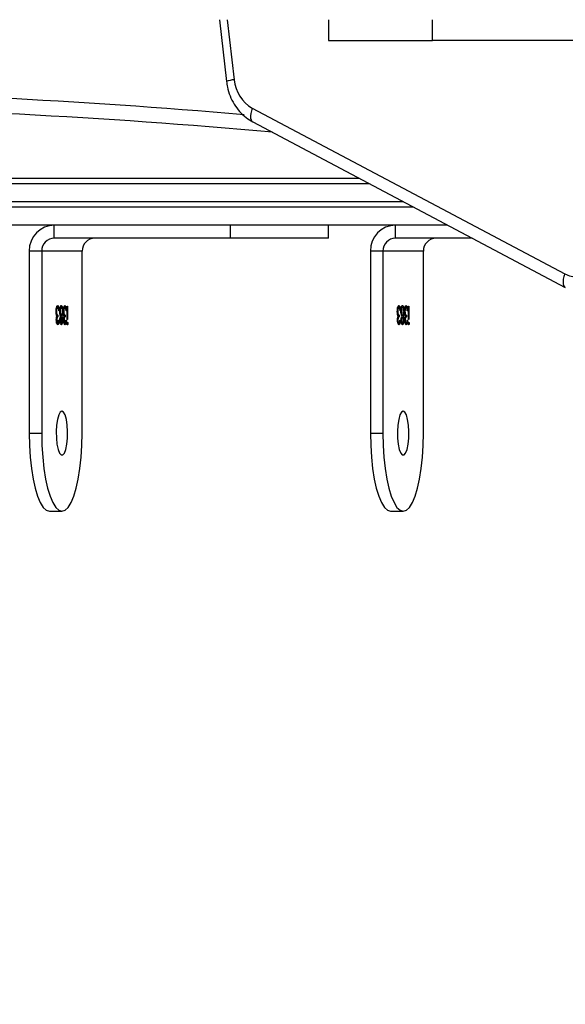
# Model space of a CAD drawing. Units: millimetres. Extents: x 849 to 2998, y 2297 to 3233.
# Drawn here: x 1939 to 1949, y 2678 to 2696 of the extents above; entities that cross this region are included whole.
import ezdxf

# ---------------------------------------------------------------- set-up
doc = ezdxf.new("R2010")
doc.units = ezdxf.units.MM
doc.header["$LTSCALE"] = 200
doc.layers.add('VP-EQ', color=7, linetype='Continuous', true_color=0x8a3492)
doc.layers.add('VP-HIC', color=6, linetype='Continuous')

# ---------------------------------------------------------------- blocks, each defined once
blk = doc.blocks.new('3030-1_')
at = {"color": 7, "linetype": 'Continuous', "lineweight": 25}
for p, q in [((889.884, 1054.867), (889.643, 1054.867)), ((896.441, 1054.867), (896.199, 1054.867)), ((889.254, 1053.367), (889.254, 1049.866)), ((890.031, 1049.866), (890.031, 1053.367)), ((890.272, 1053.367), (890.031, 1053.367)), ((890.272, 1049.866), (890.272, 1053.367)), ((895.811, 1053.367), (895.811, 1049.866)), ((896.587, 1049.866), (896.587, 1053.367)), ((896.829, 1053.367), (896.587, 1053.367)), ((896.829, 1049.866), (896.829, 1053.367)), ((889.539, 1051.259), (889.529, 1051.259)), ((889.533, 1051.178), (889.541, 1051.178)), ((889.533, 1050.922), (889.533, 1051.178)), ((889.541, 1051.178), (889.541, 1050.922)), ((889.566, 1051.192), (889.558, 1051.192)), ((889.58, 1051.097), (889.58, 1051.133)), ((889.59, 1051.133), (889.58, 1051.133)), ((889.595, 1051.245), (889.585, 1051.245)), ((889.59, 1051.097), (889.59, 1051.133)), ((889.612, 1051.191), (889.604, 1051.191)), ((889.639, 1051.192), (889.629, 1051.192)), ((889.665, 1051.245), (889.655, 1051.245)), ((889.665, 1051.133), (889.656, 1051.133)), ((889.681, 1051.192), (889.673, 1051.192)), ((889.706, 1051.192), (889.698, 1051.192)), ((889.72, 1051.097), (889.72, 1051.133)), ((889.729, 1051.133), (889.72, 1051.133)), ((889.734, 1051.245), (889.725, 1051.245)), ((889.729, 1051.097), (889.729, 1051.133)), ((889.751, 1051.191), (889.743, 1051.191)), ((896.096, 1051.259), (896.086, 1051.259)), ((896.09, 1051.178), (896.098, 1051.178)), ((896.09, 1050.922), (896.09, 1051.178)), ((896.098, 1051.178), (896.098, 1050.922)), ((896.123, 1051.192), (896.115, 1051.192)), ((896.137, 1051.097), (896.137, 1051.133)), ((896.147, 1051.133), (896.137, 1051.133)), ((896.152, 1051.245), (896.142, 1051.245)), ((896.147, 1051.097), (896.147, 1051.133)), ((896.168, 1051.191), (896.16, 1051.191)), ((896.196, 1051.192), (896.186, 1051.192)), ((896.222, 1051.245), (896.212, 1051.245)), ((896.222, 1051.133), (896.212, 1051.133)), ((896.238, 1051.192), (896.23, 1051.192)), ((896.263, 1051.192), (896.254, 1051.192)), ((896.276, 1051.097), (896.276, 1051.133)), ((896.286, 1051.133), (896.276, 1051.133)), ((896.291, 1051.245), (896.282, 1051.245)), ((896.286, 1051.097), (896.286, 1051.133)), ((896.308, 1051.191), (896.3, 1051.191)), ((889.555, 1051.017), (889.563, 1051.017)), ((889.59, 1051.097), (889.58, 1051.097)), ((889.595, 1050.949), (889.585, 1050.949)), ((889.616, 1051.023), (889.608, 1051.023)), ((889.633, 1051.021), (889.625, 1051.021)), ((889.652, 1051.117), (889.642, 1051.117)), ((889.665, 1050.949), (889.655, 1050.949)), ((889.665, 1051.097), (889.656, 1051.097)), ((889.688, 1051.024), (889.678, 1051.024)), ((889.694, 1051.017), (889.702, 1051.017)), ((889.729, 1051.097), (889.72, 1051.097)), ((889.734, 1050.949), (889.725, 1050.949)), ((889.756, 1051.023), (889.748, 1051.023)), ((896.112, 1051.017), (896.12, 1051.017)), ((896.147, 1051.097), (896.137, 1051.097)), ((896.152, 1050.949), (896.142, 1050.949)), ((896.173, 1051.023), (896.165, 1051.023)), ((896.189, 1051.021), (896.181, 1051.021)), ((896.209, 1051.117), (896.199, 1051.117)), ((896.222, 1050.949), (896.212, 1050.949)), ((896.222, 1051.097), (896.213, 1051.097)), ((896.244, 1051.024), (896.235, 1051.024)), ((896.251, 1051.017), (896.259, 1051.017)), ((896.286, 1051.097), (896.276, 1051.097)), ((896.291, 1050.949), (896.281, 1050.949)), ((896.312, 1051.023), (896.304, 1051.023)), ((889.541, 1050.922), (889.533, 1050.922)), ((896.098, 1050.922), (896.09, 1050.922)), ((892.533, 1047.382), (886.527, 1050.567)), ((892.542, 1047.117), (886.536, 1050.302)), ((889.254, 1049.866), (890.031, 1049.866)), ((890.031, 1049.866), (890.272, 1049.866)), ((895.811, 1049.866), (896.587, 1049.866)), ((896.587, 1049.866), (896.829, 1049.866)), ((888.32, 1049.616), (889.789, 1049.616)), ((889.789, 1049.616), (889.789, 1049.366)), ((891.077, 1049.616), (891.077, 1049.366)), ((891.077, 1049.616), (892.965, 1049.616)), ((892.965, 1049.366), (892.965, 1049.616)), ((892.965, 1049.616), (896.346, 1049.616)), ((896.346, 1049.616), (896.346, 1049.366)), ((888.791, 1049.366), (903.88, 1049.366)), ((903.88, 1048.566), (890.299, 1048.566)), ((904.723, 1048.466), (890.488, 1048.466)), ((893.174, 1045.416), (893.038, 1046.606)), ((884.48, 1045.816), (889.08, 1045.816)), ((889.08, 1045.816), (889.08, 1045.416)), ((891.08, 1045.816), (889.08, 1045.816)), ((891.08, 1045.416), (891.08, 1045.816))]:
    blk.add_line(p, q, dxfattribs=at)
at = {"color": 8, "linetype": 'Continuous', "lineweight": 25}
for p, q in [((903.926, 1049.016), (889.451, 1049.016)), ((889.64, 1048.916), (903.926, 1048.916)), ((893.022, 1045.416), (892.89, 1046.572))]:
    blk.add_line(p, q, dxfattribs=at)
at = {"color": 7, "linetype": 'Continuous', "lineweight": 25, "flags": 128}
for points in [[(890.031, 1053.367), (890.026, 1053.601), (890.012, 1053.83), (889.988, 1054.048), (889.957, 1054.248), (889.917, 1054.427), (889.871, 1054.58), (889.819, 1054.703), (889.763, 1054.793), (889.703, 1054.848), (889.643, 1054.867), (889.582, 1054.848), (889.523, 1054.793), (889.466, 1054.703), (889.414, 1054.58), (889.368, 1054.427), (889.328, 1054.248), (889.297, 1054.048), (889.273, 1053.83), (889.259, 1053.601), (889.254, 1053.367)], [(890.272, 1053.367), (890.267, 1053.601), (890.253, 1053.83), (890.23, 1054.048), (890.198, 1054.248), (890.159, 1054.427), (890.112, 1054.58), (890.06, 1054.703), (890.004, 1054.793), (889.945, 1054.848), (889.884, 1054.867)], [(896.587, 1053.367), (896.583, 1053.601), (896.568, 1053.83), (896.545, 1054.048), (896.513, 1054.248), (896.474, 1054.427), (896.427, 1054.58), (896.376, 1054.703), (896.319, 1054.793), (896.26, 1054.848), (896.199, 1054.867), (896.139, 1054.848), (896.079, 1054.793), (896.023, 1054.703), (895.971, 1054.58), (895.925, 1054.427), (895.885, 1054.248), (895.853, 1054.048), (895.83, 1053.83), (895.816, 1053.601), (895.811, 1053.367)], [(896.829, 1053.367), (896.824, 1053.601), (896.81, 1053.83), (896.787, 1054.048), (896.755, 1054.248), (896.715, 1054.427), (896.669, 1054.58), (896.617, 1054.703), (896.561, 1054.793), (896.501, 1054.848), (896.441, 1054.867)], [(889.643, 1052.941), (889.675, 1052.96), (889.704, 1053.015), (889.729, 1053.101), (889.745, 1053.211), (889.752, 1053.334), (889.75, 1053.461), (889.738, 1053.579), (889.717, 1053.678), (889.69, 1053.749), (889.659, 1053.786), (889.626, 1053.786), (889.595, 1053.749), (889.568, 1053.678), (889.547, 1053.579), (889.535, 1053.461), (889.533, 1053.334), (889.54, 1053.211), (889.557, 1053.101), (889.581, 1053.015), (889.61, 1052.96), (889.643, 1052.941)], [(896.199, 1052.941), (896.232, 1052.96), (896.261, 1053.015), (896.285, 1053.101), (896.302, 1053.211), (896.309, 1053.334), (896.307, 1053.461), (896.295, 1053.579), (896.274, 1053.678), (896.247, 1053.749), (896.216, 1053.786), (896.183, 1053.786), (896.152, 1053.749), (896.124, 1053.678), (896.104, 1053.579), (896.092, 1053.461), (896.09, 1053.334), (896.097, 1053.211), (896.113, 1053.101), (896.137, 1053.015), (896.167, 1052.96), (896.199, 1052.941)]]:
    blk.add_lwpolyline(points, dxfattribs=at)
at = {"color": 8, "linetype": 'Continuous', "lineweight": 25, "flags": 128}
for points in [[(886.536, 1050.302), (886.555, 1050.355), (886.567, 1050.407), (886.571, 1050.454), (886.569, 1050.495), (886.56, 1050.529), (886.544, 1050.554), (886.527, 1050.567)], [(892.542, 1047.117), (892.56, 1047.17), (892.572, 1047.221), (892.577, 1047.268), (892.575, 1047.309), (892.565, 1047.343), (892.55, 1047.368), (892.533, 1047.382)]]:
    blk.add_lwpolyline(points, dxfattribs=at)
at = {"color": 7, "linetype": 'Continuous', "lineweight": 25}
for centre, radius, start, end in [((886.282, 1049.827), 0.539, 61.817, 89.8355), ((889.008, 1049.862), 0.246, 271.0102, 0.9758), ((889.781, 1049.858), 0.492, 271.0102, 0.9758), ((889.785, 1049.862), 0.246, 271.0102, 0.9758), ((895.565, 1049.862), 0.246, 271.0102, 0.9758), ((896.337, 1049.858), 0.492, 271.0102, 0.9758), ((896.342, 1049.862), 0.246, 271.0102, 0.9758), ((903.562, 1173.456), 126.39, 264.82159, 273.66012), ((892.194, 1046.511), 0.698, 5.027, 60.1372)]:
    blk.add_arc(centre, radius, start, end, dxfattribs=at)
at = {"color": 8, "linetype": 'Continuous', "lineweight": 25}
for centre, radius, start, end in [((903.7, 1173.393), 126.627, 265.01574, 273.66011), ((892.874, 1046.981), 0.409, 272.276, 293.6689)]:
    blk.add_arc(centre, radius, start, end, dxfattribs=at)
at = {"color": 7, "linetype": 'Continuous', "lineweight": 25}
for points, knots in [([(889.529, 1051.259), (889.529, 1051.263), (889.53, 1051.271), (889.532, 1051.28), (889.534, 1051.285), (889.536, 1051.286), (889.537, 1051.286)], [0, 0, 0, 0, 0.279289, 0.558897, 0.779452, 1, 1, 1, 1]), ([(889.537, 1051.232), (889.536, 1051.232), (889.534, 1051.233), (889.531, 1051.24), (889.53, 1051.249), (889.529, 1051.256), (889.529, 1051.259)], [0, 0, 0, 0, 0.2797838, 0.5596976, 0.7799206, 1, 1, 1, 1]), ([(889.537, 1051.286), (889.538, 1051.285), (889.54, 1051.285), (889.543, 1051.277), (889.544, 1051.269), (889.544, 1051.262), (889.544, 1051.259)], [0, 0, 0, 0, 0.279869, 0.559866, 0.779911, 1, 1, 1, 1]), ([(889.544, 1051.259), (889.544, 1051.255), (889.544, 1051.246), (889.542, 1051.238), (889.539, 1051.233), (889.538, 1051.232), (889.537, 1051.232)], [0, 0, 0, 0, 0.27916, 0.558862, 0.779356, 1, 1, 1, 1]), ([(889.539, 1051.259), (889.539, 1051.263), (889.539, 1051.271), (889.541, 1051.276), (889.542, 1051.279)], [0, 0, 0, 0, 0.523883, 1, 1, 1, 1]), ([(889.542, 1051.239), (889.541, 1051.24), (889.54, 1051.242), (889.539, 1051.249), (889.539, 1051.256), (889.539, 1051.259)], [0, 0, 0, 0, 0.187785, 0.594025, 1, 1, 1, 1]), ([(889.558, 1051.192), (889.559, 1051.205), (889.561, 1051.232), (889.568, 1051.262), (889.577, 1051.279), (889.582, 1051.28), (889.585, 1051.281)], [0, 0, 0, 0, 0.2802877, 0.5596797, 0.7797465, 1, 1, 1, 1]), ([(889.585, 1051.245), (889.583, 1051.245), (889.578, 1051.243), (889.571, 1051.226), (889.568, 1051.205), (889.566, 1051.192)], [0, 0, 0, 0, 0.280636, 0.560364, 1, 1, 1, 1]), ([(889.568, 1051.192), (889.569, 1051.205), (889.571, 1051.232), (889.578, 1051.262), (889.586, 1051.279), (889.592, 1051.28), (889.595, 1051.281)], [0, 0, 0, 0, 0.2802877, 0.5596797, 0.7797465, 1, 1, 1, 1]), ([(889.58, 1051.133), (889.586, 1051.135), (889.593, 1051.138), (889.601, 1051.158), (889.603, 1051.176), (889.604, 1051.186), (889.604, 1051.191)], [0, 0, 0, 0, 0.499418, 0.749016, 0.874544, 1, 1, 1, 1]), ([(889.585, 1051.281), (889.589, 1051.28), (889.596, 1051.277), (889.605, 1051.254), (889.611, 1051.224), (889.611, 1051.202), (889.612, 1051.19)], [0, 0, 0, 0, 0.280085, 0.559868, 0.780099, 1, 1, 1, 1]), ([(889.604, 1051.191), (889.603, 1051.2), (889.602, 1051.218), (889.595, 1051.241), (889.589, 1051.244), (889.585, 1051.245)], [0, 0, 0, 0, 0.278859, 0.560074, 1, 1, 1, 1]), ([(889.59, 1051.133), (889.595, 1051.135), (889.603, 1051.137), (889.609, 1051.156), (889.61, 1051.162)], [0, 0, 0, 0, 0.685229, 1, 1, 1, 1]), ([(889.61, 1051.22), (889.609, 1051.226), (889.605, 1051.242), (889.599, 1051.244), (889.595, 1051.245)], [0, 0, 0, 0, 0.338276, 1, 1, 1, 1]), ([(889.612, 1051.19), (889.612, 1051.182), (889.611, 1051.166), (889.608, 1051.139), (889.604, 1051.126), (889.601, 1051.118)], [0, 0, 0, 0, 0.2805082, 0.5607923, 1, 1, 1, 1]), ([(889.629, 1051.192), (889.63, 1051.206), (889.631, 1051.234), (889.639, 1051.263), (889.647, 1051.279), (889.653, 1051.28), (889.656, 1051.281)], [0, 0, 0, 0, 0.278806, 0.558457, 0.77916, 1, 1, 1, 1]), ([(889.642, 1051.117), (889.639, 1051.127), (889.633, 1051.141), (889.63, 1051.171), (889.629, 1051.185), (889.629, 1051.192)], [0, 0, 0, 0, 0.557752, 0.778932, 1, 1, 1, 1]), ([(889.655, 1051.245), (889.653, 1051.245), (889.648, 1051.244), (889.642, 1051.231), (889.638, 1051.213), (889.638, 1051.198), (889.637, 1051.191)], [0, 0, 0, 0, 0.280651, 0.560566, 0.78062, 1, 1, 1, 1]), ([(889.637, 1051.191), (889.638, 1051.182), (889.639, 1051.163), (889.644, 1051.146), (889.65, 1051.135), (889.654, 1051.134), (889.656, 1051.133)], [0, 0, 0, 0, 0.277721, 0.558224, 0.779072, 1, 1, 1, 1]), ([(889.641, 1051.224), (889.641, 1051.227), (889.642, 1051.243), (889.648, 1051.262), (889.657, 1051.279), (889.663, 1051.28), (889.665, 1051.281)], [0, 0, 0, 0, 0.067652, 0.429181, 0.714501, 1, 1, 1, 1]), ([(889.652, 1051.117), (889.648, 1051.127), (889.643, 1051.138), (889.641, 1051.157), (889.641, 1051.16)], [0, 0, 0, 0, 0.860943, 1, 1, 1, 1]), ([(889.673, 1051.192), (889.673, 1051.201), (889.672, 1051.219), (889.665, 1051.242), (889.659, 1051.244), (889.655, 1051.245)], [0, 0, 0, 0, 0.278971, 0.559919, 1, 1, 1, 1]), ([(889.656, 1051.281), (889.659, 1051.28), (889.667, 1051.277), (889.675, 1051.254), (889.68, 1051.223), (889.681, 1051.201), (889.681, 1051.191)], [0, 0, 0, 0, 0.279929, 0.559623, 0.779946, 1, 1, 1, 1]), ([(889.656, 1051.133), (889.658, 1051.134), (889.663, 1051.136), (889.669, 1051.15), (889.672, 1051.17), (889.673, 1051.184), (889.673, 1051.192)], [0, 0, 0, 0, 0.280237, 0.560145, 0.780435, 1, 1, 1, 1]), ([(889.68, 1051.221), (889.679, 1051.227), (889.675, 1051.243), (889.669, 1051.245), (889.665, 1051.245)], [0, 0, 0, 0, 0.339489, 1, 1, 1, 1]), ([(889.665, 1051.133), (889.668, 1051.134), (889.672, 1051.137), (889.677, 1051.147), (889.679, 1051.156), (889.679, 1051.157)], [0, 0, 0, 0, 0.457036, 0.913535, 1, 1, 1, 1]), ([(889.681, 1051.191), (889.681, 1051.182), (889.681, 1051.164), (889.677, 1051.137), (889.672, 1051.125), (889.669, 1051.117)], [0, 0, 0, 0, 0.280159, 0.560243, 1, 1, 1, 1]), ([(889.698, 1051.192), (889.699, 1051.205), (889.701, 1051.232), (889.708, 1051.262), (889.716, 1051.279), (889.722, 1051.28), (889.725, 1051.281)], [0, 0, 0, 0, 0.280288, 0.55968, 0.779747, 1, 1, 1, 1]), ([(889.725, 1051.245), (889.722, 1051.245), (889.718, 1051.243), (889.71, 1051.226), (889.707, 1051.205), (889.706, 1051.192)], [0, 0, 0, 0, 0.280636, 0.560364, 1, 1, 1, 1]), ([(889.707, 1051.192), (889.708, 1051.205), (889.71, 1051.232), (889.717, 1051.262), (889.726, 1051.279), (889.731, 1051.28), (889.734, 1051.281)], [0, 0, 0, 0, 0.280288, 0.55968, 0.779747, 1, 1, 1, 1]), ([(889.72, 1051.133), (889.725, 1051.135), (889.733, 1051.138), (889.74, 1051.158), (889.743, 1051.176), (889.743, 1051.186), (889.743, 1051.191)], [0, 0, 0, 0, 0.499418, 0.749016, 0.874544, 1, 1, 1, 1]), ([(889.725, 1051.281), (889.728, 1051.28), (889.736, 1051.277), (889.744, 1051.254), (889.75, 1051.224), (889.751, 1051.202), (889.751, 1051.19)], [0, 0, 0, 0, 0.280085, 0.559868, 0.780099, 1, 1, 1, 1]), ([(889.743, 1051.191), (889.743, 1051.2), (889.742, 1051.218), (889.735, 1051.241), (889.729, 1051.244), (889.725, 1051.245)], [0, 0, 0, 0, 0.278859, 0.560074, 1, 1, 1, 1]), ([(889.729, 1051.133), (889.735, 1051.135), (889.742, 1051.137), (889.748, 1051.156), (889.75, 1051.162)], [0, 0, 0, 0, 0.685229, 1, 1, 1, 1]), ([(889.749, 1051.22), (889.748, 1051.226), (889.744, 1051.242), (889.738, 1051.244), (889.734, 1051.245)], [0, 0, 0, 0, 0.338276, 1, 1, 1, 1]), ([(889.751, 1051.19), (889.751, 1051.182), (889.751, 1051.166), (889.747, 1051.139), (889.743, 1051.126), (889.741, 1051.118)], [0, 0, 0, 0, 0.280508, 0.560792, 1, 1, 1, 1]), ([(896.086, 1051.259), (896.086, 1051.263), (896.086, 1051.271), (896.089, 1051.28), (896.091, 1051.285), (896.093, 1051.286), (896.094, 1051.286)], [0, 0, 0, 0, 0.279289, 0.558897, 0.779452, 1, 1, 1, 1]), ([(896.094, 1051.232), (896.092, 1051.232), (896.09, 1051.233), (896.088, 1051.24), (896.086, 1051.249), (896.086, 1051.256), (896.086, 1051.259)], [0, 0, 0, 0, 0.2797838, 0.5596976, 0.7799206, 1, 1, 1, 1]), ([(896.094, 1051.286), (896.095, 1051.285), (896.097, 1051.285), (896.099, 1051.277), (896.101, 1051.269), (896.101, 1051.262), (896.101, 1051.259)], [0, 0, 0, 0, 0.279869, 0.559866, 0.779911, 1, 1, 1, 1]), ([(896.101, 1051.259), (896.101, 1051.255), (896.101, 1051.246), (896.098, 1051.238), (896.096, 1051.233), (896.094, 1051.232), (896.094, 1051.232)], [0, 0, 0, 0, 0.27916, 0.558862, 0.779356, 1, 1, 1, 1]), ([(896.096, 1051.259), (896.096, 1051.263), (896.096, 1051.271), (896.098, 1051.276), (896.098, 1051.279)], [0, 0, 0, 0, 0.523883, 1, 1, 1, 1]), ([(896.098, 1051.239), (896.098, 1051.24), (896.097, 1051.242), (896.096, 1051.249), (896.096, 1051.256), (896.096, 1051.259)], [0, 0, 0, 0, 0.187785, 0.594025, 1, 1, 1, 1]), ([(896.115, 1051.192), (896.116, 1051.205), (896.118, 1051.232), (896.125, 1051.262), (896.133, 1051.279), (896.139, 1051.28), (896.142, 1051.281)], [0, 0, 0, 0, 0.2802877, 0.5596797, 0.7797465, 1, 1, 1, 1]), ([(896.142, 1051.245), (896.14, 1051.245), (896.135, 1051.243), (896.128, 1051.226), (896.125, 1051.205), (896.123, 1051.192)], [0, 0, 0, 0, 0.280636, 0.560364, 1, 1, 1, 1]), ([(896.125, 1051.192), (896.126, 1051.205), (896.128, 1051.232), (896.135, 1051.262), (896.143, 1051.279), (896.149, 1051.28), (896.152, 1051.281)], [0, 0, 0, 0, 0.2802877, 0.5596797, 0.7797465, 1, 1, 1, 1]), ([(896.137, 1051.133), (896.142, 1051.135), (896.15, 1051.138), (896.157, 1051.158), (896.16, 1051.176), (896.16, 1051.186), (896.16, 1051.191)], [0, 0, 0, 0, 0.499418, 0.749016, 0.874544, 1, 1, 1, 1]), ([(896.142, 1051.281), (896.146, 1051.28), (896.153, 1051.277), (896.162, 1051.254), (896.167, 1051.224), (896.168, 1051.202), (896.168, 1051.19)], [0, 0, 0, 0, 0.280085, 0.559868, 0.780099, 1, 1, 1, 1]), ([(896.16, 1051.191), (896.16, 1051.2), (896.159, 1051.218), (896.152, 1051.241), (896.146, 1051.244), (896.142, 1051.245)], [0, 0, 0, 0, 0.278859, 0.560074, 1, 1, 1, 1]), ([(896.147, 1051.133), (896.152, 1051.135), (896.16, 1051.137), (896.165, 1051.156), (896.167, 1051.162)], [0, 0, 0, 0, 0.685229, 1, 1, 1, 1]), ([(896.167, 1051.22), (896.166, 1051.226), (896.162, 1051.242), (896.156, 1051.244), (896.152, 1051.245)], [0, 0, 0, 0, 0.338276, 1, 1, 1, 1]), ([(896.168, 1051.19), (896.168, 1051.182), (896.168, 1051.166), (896.165, 1051.139), (896.161, 1051.126), (896.158, 1051.118)], [0, 0, 0, 0, 0.2805082, 0.5607923, 1, 1, 1, 1]), ([(896.186, 1051.192), (896.187, 1051.206), (896.188, 1051.234), (896.195, 1051.263), (896.204, 1051.279), (896.21, 1051.28), (896.212, 1051.281)], [0, 0, 0, 0, 0.278806, 0.558457, 0.77916, 1, 1, 1, 1]), ([(896.199, 1051.117), (896.195, 1051.127), (896.19, 1051.141), (896.186, 1051.171), (896.186, 1051.185), (896.186, 1051.192)], [0, 0, 0, 0, 0.557752, 0.778932, 1, 1, 1, 1]), ([(896.212, 1051.245), (896.21, 1051.245), (896.205, 1051.244), (896.199, 1051.231), (896.195, 1051.213), (896.194, 1051.198), (896.194, 1051.191)], [0, 0, 0, 0, 0.280651, 0.560566, 0.78062, 1, 1, 1, 1]), ([(896.194, 1051.191), (896.195, 1051.182), (896.196, 1051.163), (896.201, 1051.146), (896.207, 1051.135), (896.21, 1051.134), (896.212, 1051.133)], [0, 0, 0, 0, 0.277721, 0.558224, 0.779072, 1, 1, 1, 1]), ([(896.198, 1051.224), (896.198, 1051.227), (896.199, 1051.243), (896.205, 1051.262), (896.213, 1051.279), (896.219, 1051.28), (896.222, 1051.281)], [0, 0, 0, 0, 0.067652, 0.429181, 0.714501, 1, 1, 1, 1]), ([(896.209, 1051.117), (896.205, 1051.127), (896.2, 1051.138), (896.198, 1051.157), (896.198, 1051.16)], [0, 0, 0, 0, 0.860943, 1, 1, 1, 1]), ([(896.212, 1051.281), (896.216, 1051.28), (896.223, 1051.277), (896.232, 1051.254), (896.237, 1051.223), (896.238, 1051.201), (896.238, 1051.191)], [0, 0, 0, 0, 0.279929, 0.559623, 0.779946, 1, 1, 1, 1]), ([(896.23, 1051.192), (896.23, 1051.201), (896.229, 1051.219), (896.222, 1051.242), (896.216, 1051.244), (896.212, 1051.245)], [0, 0, 0, 0, 0.278971, 0.559919, 1, 1, 1, 1]), ([(896.212, 1051.133), (896.215, 1051.134), (896.22, 1051.136), (896.225, 1051.15), (896.229, 1051.17), (896.23, 1051.184), (896.23, 1051.192)], [0, 0, 0, 0, 0.280237, 0.560145, 0.780435, 1, 1, 1, 1]), ([(896.237, 1051.221), (896.235, 1051.227), (896.231, 1051.243), (896.226, 1051.245), (896.222, 1051.245)], [0, 0, 0, 0, 0.339489, 1, 1, 1, 1]), ([(896.222, 1051.133), (896.224, 1051.134), (896.229, 1051.137), (896.234, 1051.147), (896.236, 1051.156), (896.236, 1051.157)], [0, 0, 0, 0, 0.457036, 0.913535, 1, 1, 1, 1]), ([(896.238, 1051.191), (896.238, 1051.182), (896.238, 1051.164), (896.233, 1051.137), (896.228, 1051.125), (896.225, 1051.117)], [0, 0, 0, 0, 0.280159, 0.560243, 1, 1, 1, 1]), ([(896.254, 1051.192), (896.255, 1051.205), (896.258, 1051.232), (896.264, 1051.262), (896.273, 1051.279), (896.279, 1051.28), (896.281, 1051.281)], [0, 0, 0, 0, 0.280288, 0.55968, 0.779747, 1, 1, 1, 1]), ([(896.282, 1051.245), (896.279, 1051.245), (896.274, 1051.243), (896.267, 1051.226), (896.264, 1051.205), (896.263, 1051.192)], [0, 0, 0, 0, 0.280636, 0.560364, 1, 1, 1, 1]), ([(896.264, 1051.192), (896.265, 1051.205), (896.267, 1051.232), (896.274, 1051.262), (896.283, 1051.279), (896.288, 1051.28), (896.291, 1051.281)], [0, 0, 0, 0, 0.280288, 0.55968, 0.779747, 1, 1, 1, 1]), ([(896.276, 1051.133), (896.282, 1051.135), (896.289, 1051.138), (896.297, 1051.158), (896.299, 1051.176), (896.3, 1051.186), (896.3, 1051.191)], [0, 0, 0, 0, 0.499418, 0.749016, 0.874544, 1, 1, 1, 1]), ([(896.281, 1051.281), (896.285, 1051.28), (896.292, 1051.277), (896.301, 1051.254), (896.307, 1051.224), (896.307, 1051.202), (896.308, 1051.19)], [0, 0, 0, 0, 0.280085, 0.559868, 0.780099, 1, 1, 1, 1]), ([(896.3, 1051.191), (896.299, 1051.2), (896.298, 1051.218), (896.291, 1051.241), (896.285, 1051.244), (896.282, 1051.245)], [0, 0, 0, 0, 0.278859, 0.560074, 1, 1, 1, 1]), ([(896.286, 1051.133), (896.291, 1051.135), (896.299, 1051.137), (896.305, 1051.156), (896.306, 1051.162)], [0, 0, 0, 0, 0.685229, 1, 1, 1, 1]), ([(896.306, 1051.22), (896.305, 1051.226), (896.301, 1051.242), (896.295, 1051.244), (896.291, 1051.245)], [0, 0, 0, 0, 0.338276, 1, 1, 1, 1]), ([(896.308, 1051.19), (896.308, 1051.182), (896.307, 1051.166), (896.304, 1051.139), (896.3, 1051.126), (896.297, 1051.118)], [0, 0, 0, 0, 0.280508, 0.560792, 1, 1, 1, 1]), ([(889.585, 1050.913), (889.581, 1050.915), (889.573, 1050.918), (889.563, 1050.944), (889.557, 1050.98), (889.556, 1051.004), (889.555, 1051.017)], [0, 0, 0, 0, 0.279886, 0.558979, 0.779263, 1, 1, 1, 1]), ([(889.563, 1051.017), (889.564, 1051.006), (889.565, 1050.988), (889.569, 1050.974), (889.57, 1050.968)], [0, 0, 0, 0, 0.560694, 1, 1, 1, 1]), ([(889.57, 1050.968), (889.573, 1050.962), (889.577, 1050.951), (889.583, 1050.95), (889.585, 1050.949)], [0, 0, 0, 0, 0.558748, 1, 1, 1, 1]), ([(889.595, 1050.913), (889.591, 1050.915), (889.582, 1050.918), (889.573, 1050.94), (889.571, 1050.959), (889.57, 1050.965)], [0, 0, 0, 0, 0.418289, 0.835393, 1, 1, 1, 1]), ([(889.608, 1051.023), (889.608, 1051.029), (889.608, 1051.042), (889.605, 1051.064), (889.597, 1051.094), (889.587, 1051.096), (889.58, 1051.097)], [0, 0, 0, 0, 0.125587, 0.251191, 0.500605, 1, 1, 1, 1]), ([(889.616, 1051.026), (889.616, 1051.009), (889.614, 1050.975), (889.606, 1050.937), (889.596, 1050.917), (889.589, 1050.914), (889.585, 1050.913)], [0, 0, 0, 0, 0.279304, 0.558838, 0.779277, 1, 1, 1, 1]), ([(889.585, 1050.949), (889.588, 1050.95), (889.595, 1050.952), (889.602, 1050.97), (889.607, 1050.995), (889.608, 1051.014), (889.608, 1051.023)], [0, 0, 0, 0, 0.280599, 0.560151, 0.780303, 1, 1, 1, 1]), ([(889.615, 1051.059), (889.613, 1051.068), (889.606, 1051.095), (889.597, 1051.096), (889.59, 1051.097)], [0, 0, 0, 0, 0.319561, 1, 1, 1, 1]), ([(889.595, 1050.949), (889.598, 1050.95), (889.604, 1050.952), (889.611, 1050.966), (889.613, 1050.978), (889.614, 1050.981)], [0, 0, 0, 0, 0.442206, 0.882762, 1, 1, 1, 1]), ([(889.601, 1051.118), (889.603, 1051.114), (889.607, 1051.107), (889.61, 1051.094), (889.611, 1051.089)], [0, 0, 0, 0, 0.559795, 1, 1, 1, 1]), ([(889.611, 1051.089), (889.613, 1051.078), (889.616, 1051.059), (889.616, 1051.036), (889.616, 1051.026)], [0, 0, 0, 0, 0.559419, 1, 1, 1, 1]), ([(889.625, 1051.021), (889.625, 1051.033), (889.625, 1051.057), (889.632, 1051.093), (889.638, 1051.108), (889.642, 1051.117)], [0, 0, 0, 0, 0.279987, 0.559901, 1, 1, 1, 1]), ([(889.655, 1050.913), (889.651, 1050.914), (889.642, 1050.917), (889.632, 1050.945), (889.626, 1050.982), (889.625, 1051.008), (889.625, 1051.021)], [0, 0, 0, 0, 0.280545, 0.559269, 0.779816, 1, 1, 1, 1]), ([(889.656, 1051.097), (889.653, 1051.096), (889.646, 1051.094), (889.639, 1051.075), (889.634, 1051.049), (889.633, 1051.03), (889.633, 1051.02)], [0, 0, 0, 0, 0.280283, 0.560138, 0.780298, 1, 1, 1, 1]), ([(889.633, 1051.02), (889.633, 1051.009), (889.634, 1050.985), (889.643, 1050.954), (889.65, 1050.951), (889.655, 1050.949)], [0, 0, 0, 0, 0.279833, 0.560198, 1, 1, 1, 1]), ([(889.665, 1050.913), (889.66, 1050.914), (889.652, 1050.916), (889.642, 1050.945), (889.637, 1050.97), (889.636, 1050.983), (889.636, 1050.983)], [0, 0, 0, 0, 0.35915, 0.715969, 0.99831, 1, 1, 1, 1]), ([(889.637, 1051.063), (889.638, 1051.071), (889.641, 1051.095), (889.648, 1051.108), (889.652, 1051.117)], [0, 0, 0, 0, 0.325735, 1, 1, 1, 1]), ([(889.655, 1050.949), (889.658, 1050.95), (889.665, 1050.952), (889.672, 1050.97), (889.677, 1050.995), (889.678, 1051.014), (889.678, 1051.024)], [0, 0, 0, 0, 0.280602, 0.559962, 0.78018, 1, 1, 1, 1]), ([(889.679, 1050.952), (889.675, 1050.939), (889.668, 1050.916), (889.659, 1050.914), (889.655, 1050.913)], [0, 0, 0, 0, 0.557758, 1, 1, 1, 1]), ([(889.678, 1051.024), (889.677, 1051.035), (889.676, 1051.059), (889.67, 1051.082), (889.663, 1051.095), (889.658, 1051.097), (889.656, 1051.097)], [0, 0, 0, 0, 0.278303, 0.558509, 0.779146, 1, 1, 1, 1]), ([(889.684, 1051.063), (889.682, 1051.07), (889.679, 1051.083), (889.673, 1051.095), (889.668, 1051.097), (889.665, 1051.097)], [0, 0, 0, 0, 0.326742, 0.663206, 1, 1, 1, 1]), ([(889.665, 1050.949), (889.668, 1050.95), (889.674, 1050.952), (889.681, 1050.967), (889.683, 1050.981), (889.684, 1050.985)], [0, 0, 0, 0, 0.415407, 0.828975, 1, 1, 1, 1]), ([(889.669, 1051.117), (889.674, 1051.105), (889.681, 1051.089), (889.686, 1051.051), (889.686, 1051.033), (889.686, 1051.024)], [0, 0, 0, 0, 0.558271, 0.779089, 1, 1, 1, 1]), ([(889.686, 1051.024), (889.686, 1051.009), (889.685, 1050.983), (889.681, 1050.961), (889.679, 1050.952)], [0, 0, 0, 0, 0.559346, 1, 1, 1, 1]), ([(889.724, 1050.913), (889.72, 1050.915), (889.712, 1050.918), (889.702, 1050.944), (889.696, 1050.98), (889.695, 1051.004), (889.694, 1051.017)], [0, 0, 0, 0, 0.279886, 0.558979, 0.779263, 1, 1, 1, 1]), ([(889.702, 1051.017), (889.703, 1051.006), (889.705, 1050.988), (889.708, 1050.974), (889.709, 1050.968)], [0, 0, 0, 0, 0.560694, 1, 1, 1, 1]), ([(889.709, 1050.968), (889.712, 1050.962), (889.717, 1050.951), (889.722, 1050.95), (889.725, 1050.949)], [0, 0, 0, 0, 0.558748, 1, 1, 1, 1]), ([(889.734, 1050.913), (889.73, 1050.915), (889.722, 1050.918), (889.713, 1050.94), (889.71, 1050.959), (889.709, 1050.965)], [0, 0, 0, 0, 0.418289, 0.835393, 1, 1, 1, 1]), ([(889.748, 1051.023), (889.748, 1051.029), (889.747, 1051.042), (889.744, 1051.064), (889.736, 1051.094), (889.726, 1051.096), (889.72, 1051.097)], [0, 0, 0, 0, 0.125587, 0.251191, 0.500605, 1, 1, 1, 1]), ([(889.756, 1051.026), (889.755, 1051.009), (889.754, 1050.975), (889.745, 1050.937), (889.735, 1050.917), (889.728, 1050.914), (889.724, 1050.913)], [0, 0, 0, 0, 0.279304, 0.558838, 0.779277, 1, 1, 1, 1]), ([(889.725, 1050.949), (889.728, 1050.95), (889.734, 1050.952), (889.742, 1050.97), (889.747, 1050.995), (889.747, 1051.014), (889.748, 1051.023)], [0, 0, 0, 0, 0.280599, 0.560151, 0.780303, 1, 1, 1, 1]), ([(889.754, 1051.059), (889.752, 1051.068), (889.746, 1051.095), (889.736, 1051.096), (889.729, 1051.097)], [0, 0, 0, 0, 0.319561, 1, 1, 1, 1]), ([(889.734, 1050.949), (889.737, 1050.95), (889.744, 1050.952), (889.75, 1050.966), (889.752, 1050.978), (889.753, 1050.981)], [0, 0, 0, 0, 0.442206, 0.882762, 1, 1, 1, 1]), ([(889.741, 1051.118), (889.743, 1051.114), (889.746, 1051.107), (889.749, 1051.094), (889.75, 1051.089)], [0, 0, 0, 0, 0.5597945, 1, 1, 1, 1]), ([(889.75, 1051.089), (889.752, 1051.078), (889.755, 1051.059), (889.756, 1051.036), (889.756, 1051.026)], [0, 0, 0, 0, 0.559419, 1, 1, 1, 1]), ([(896.142, 1050.913), (896.138, 1050.915), (896.129, 1050.918), (896.12, 1050.944), (896.114, 1050.98), (896.112, 1051.004), (896.112, 1051.017)], [0, 0, 0, 0, 0.279886, 0.558979, 0.779263, 1, 1, 1, 1]), ([(896.12, 1051.017), (896.121, 1051.006), (896.122, 1050.988), (896.125, 1050.974), (896.127, 1050.968)], [0, 0, 0, 0, 0.560694, 1, 1, 1, 1]), ([(896.127, 1050.968), (896.129, 1050.962), (896.134, 1050.951), (896.14, 1050.95), (896.142, 1050.949)], [0, 0, 0, 0, 0.558748, 1, 1, 1, 1]), ([(896.151, 1050.913), (896.147, 1050.915), (896.139, 1050.918), (896.13, 1050.94), (896.127, 1050.959), (896.127, 1050.965)], [0, 0, 0, 0, 0.418289, 0.835393, 1, 1, 1, 1]), ([(896.165, 1051.023), (896.165, 1051.029), (896.165, 1051.042), (896.162, 1051.064), (896.153, 1051.094), (896.144, 1051.096), (896.137, 1051.097)], [0, 0, 0, 0, 0.125587, 0.251191, 0.500605, 1, 1, 1, 1]), ([(896.173, 1051.026), (896.172, 1051.009), (896.171, 1050.975), (896.163, 1050.937), (896.152, 1050.917), (896.145, 1050.914), (896.142, 1050.913)], [0, 0, 0, 0, 0.279304, 0.558838, 0.779277, 1, 1, 1, 1]), ([(896.142, 1050.949), (896.145, 1050.95), (896.151, 1050.952), (896.159, 1050.97), (896.164, 1050.995), (896.165, 1051.014), (896.165, 1051.023)], [0, 0, 0, 0, 0.280599, 0.560151, 0.780303, 1, 1, 1, 1]), ([(896.172, 1051.059), (896.17, 1051.068), (896.163, 1051.095), (896.153, 1051.096), (896.147, 1051.097)], [0, 0, 0, 0, 0.319561, 1, 1, 1, 1]), ([(896.152, 1050.949), (896.155, 1050.95), (896.161, 1050.952), (896.168, 1050.966), (896.17, 1050.978), (896.17, 1050.981)], [0, 0, 0, 0, 0.442206, 0.882762, 1, 1, 1, 1]), ([(896.158, 1051.118), (896.16, 1051.114), (896.164, 1051.107), (896.167, 1051.094), (896.168, 1051.089)], [0, 0, 0, 0, 0.559795, 1, 1, 1, 1]), ([(896.168, 1051.089), (896.169, 1051.078), (896.173, 1051.059), (896.173, 1051.036), (896.173, 1051.026)], [0, 0, 0, 0, 0.559419, 1, 1, 1, 1]), ([(896.181, 1051.021), (896.182, 1051.033), (896.182, 1051.057), (896.188, 1051.093), (896.195, 1051.108), (896.199, 1051.117)], [0, 0, 0, 0, 0.279987, 0.559901, 1, 1, 1, 1]), ([(896.212, 1050.913), (896.208, 1050.914), (896.199, 1050.917), (896.189, 1050.945), (896.182, 1050.982), (896.182, 1051.008), (896.181, 1051.021)], [0, 0, 0, 0, 0.280545, 0.559269, 0.779816, 1, 1, 1, 1]), ([(896.213, 1051.097), (896.209, 1051.096), (896.203, 1051.094), (896.195, 1051.075), (896.19, 1051.049), (896.19, 1051.03), (896.189, 1051.02)], [0, 0, 0, 0, 0.280283, 0.560138, 0.780298, 1, 1, 1, 1]), ([(896.189, 1051.02), (896.19, 1051.009), (896.191, 1050.985), (896.199, 1050.954), (896.207, 1050.951), (896.212, 1050.949)], [0, 0, 0, 0, 0.279833, 0.560198, 1, 1, 1, 1]), ([(896.222, 1050.913), (896.217, 1050.914), (896.208, 1050.916), (896.199, 1050.945), (896.193, 1050.97), (896.193, 1050.983), (896.193, 1050.983)], [0, 0, 0, 0, 0.35915, 0.715969, 0.99831, 1, 1, 1, 1]), ([(896.194, 1051.063), (896.195, 1051.071), (896.198, 1051.095), (896.205, 1051.108), (896.209, 1051.117)], [0, 0, 0, 0, 0.325735, 1, 1, 1, 1]), ([(896.212, 1050.949), (896.215, 1050.95), (896.221, 1050.952), (896.229, 1050.97), (896.234, 1050.995), (896.234, 1051.014), (896.235, 1051.024)], [0, 0, 0, 0, 0.280602, 0.559962, 0.78018, 1, 1, 1, 1]), ([(896.236, 1050.952), (896.232, 1050.939), (896.225, 1050.916), (896.216, 1050.914), (896.212, 1050.913)], [0, 0, 0, 0, 0.557758, 1, 1, 1, 1]), ([(896.235, 1051.024), (896.234, 1051.035), (896.233, 1051.059), (896.227, 1051.082), (896.22, 1051.095), (896.215, 1051.097), (896.213, 1051.097)], [0, 0, 0, 0, 0.278303, 0.558509, 0.779146, 1, 1, 1, 1]), ([(896.24, 1051.063), (896.239, 1051.07), (896.236, 1051.083), (896.229, 1051.095), (896.225, 1051.097), (896.222, 1051.097)], [0, 0, 0, 0, 0.326742, 0.663206, 1, 1, 1, 1]), ([(896.222, 1050.949), (896.225, 1050.95), (896.231, 1050.952), (896.238, 1050.967), (896.24, 1050.981), (896.241, 1050.985)], [0, 0, 0, 0, 0.415407, 0.828975, 1, 1, 1, 1]), ([(896.225, 1051.117), (896.23, 1051.105), (896.238, 1051.089), (896.242, 1051.051), (896.243, 1051.033), (896.243, 1051.024)], [0, 0, 0, 0, 0.558271, 0.779089, 1, 1, 1, 1]), ([(896.243, 1051.024), (896.242, 1051.009), (896.242, 1050.983), (896.238, 1050.961), (896.236, 1050.952)], [0, 0, 0, 0, 0.559346, 1, 1, 1, 1]), ([(896.281, 1050.913), (896.277, 1050.915), (896.269, 1050.918), (896.259, 1050.944), (896.253, 1050.98), (896.252, 1051.004), (896.251, 1051.017)], [0, 0, 0, 0, 0.279886, 0.558979, 0.779263, 1, 1, 1, 1]), ([(896.259, 1051.017), (896.26, 1051.006), (896.261, 1050.988), (896.265, 1050.974), (896.266, 1050.968)], [0, 0, 0, 0, 0.560694, 1, 1, 1, 1]), ([(896.266, 1050.968), (896.269, 1050.962), (896.273, 1050.951), (896.279, 1050.95), (896.281, 1050.949)], [0, 0, 0, 0, 0.558748, 1, 1, 1, 1]), ([(896.291, 1050.913), (896.287, 1050.915), (896.278, 1050.918), (896.27, 1050.94), (896.267, 1050.959), (896.266, 1050.965)], [0, 0, 0, 0, 0.418289, 0.835393, 1, 1, 1, 1]), ([(896.304, 1051.023), (896.304, 1051.029), (896.304, 1051.042), (896.301, 1051.064), (896.293, 1051.094), (896.283, 1051.096), (896.276, 1051.097)], [0, 0, 0, 0, 0.125587, 0.251191, 0.500605, 1, 1, 1, 1]), ([(896.312, 1051.026), (896.312, 1051.009), (896.311, 1050.975), (896.302, 1050.937), (896.292, 1050.917), (896.285, 1050.914), (896.281, 1050.913)], [0, 0, 0, 0, 0.279304, 0.558838, 0.779277, 1, 1, 1, 1]), ([(896.281, 1050.949), (896.284, 1050.95), (896.291, 1050.952), (896.298, 1050.97), (896.303, 1050.995), (896.304, 1051.014), (896.304, 1051.023)], [0, 0, 0, 0, 0.280599, 0.560151, 0.780303, 1, 1, 1, 1]), ([(896.311, 1051.059), (896.309, 1051.068), (896.303, 1051.095), (896.293, 1051.096), (896.286, 1051.097)], [0, 0, 0, 0, 0.319561, 1, 1, 1, 1]), ([(896.291, 1050.949), (896.294, 1050.95), (896.3, 1050.952), (896.307, 1050.966), (896.309, 1050.978), (896.31, 1050.981)], [0, 0, 0, 0, 0.442206, 0.882762, 1, 1, 1, 1]), ([(896.297, 1051.118), (896.299, 1051.114), (896.303, 1051.107), (896.306, 1051.094), (896.307, 1051.089)], [0, 0, 0, 0, 0.5597945, 1, 1, 1, 1]), ([(896.307, 1051.089), (896.309, 1051.078), (896.312, 1051.059), (896.312, 1051.036), (896.312, 1051.026)], [0, 0, 0, 0, 0.559419, 1, 1, 1, 1]), ([(893.038, 1046.606), (893.033, 1046.641), (893.019, 1046.736), (892.973, 1046.885), (892.894, 1047.044), (892.789, 1047.185), (892.668, 1047.301), (892.576, 1047.356), (892.533, 1047.382)], [0, 0, 0, 0, 0.108351, 0.291006, 0.474099, 0.656944, 0.838956, 1, 1, 1, 1])]:
    blk.add_open_spline(points, degree=3, knots=knots, dxfattribs=at)
blk = doc.blocks.new('3030-1 2D_')
at = {"rotation": 180}
blk.add_blockref('3030-1_', (2835.624, 3741.851), dxfattribs=at)

msp = doc.modelspace()

# ---------------------------------------------------------------- linework, layer by layer
at = {"layer": 'VP-HIC', "color": 5}
msp.add_lwpolyline([(1839.737, 2360.136), (1795.638, 2396.149, -0.294872), (1718.908, 2633.642), (1731.734, 2681.665, -0.579049), (2117.275, 2784.252), (2189.669, 2711.235, -0.575922), (2085.868, 2327.136), (2044.746, 2316.117, -0.241171)], format="xyb", close=True, dxfattribs=at)

# ---------------------------------------------------------------- block references
at = {"layer": 'VP-EQ', "color": 0}
msp.add_blockref('3030-1 2D_', (0, 0), dxfattribs=at)

doc.saveas('drawing.dxf')
